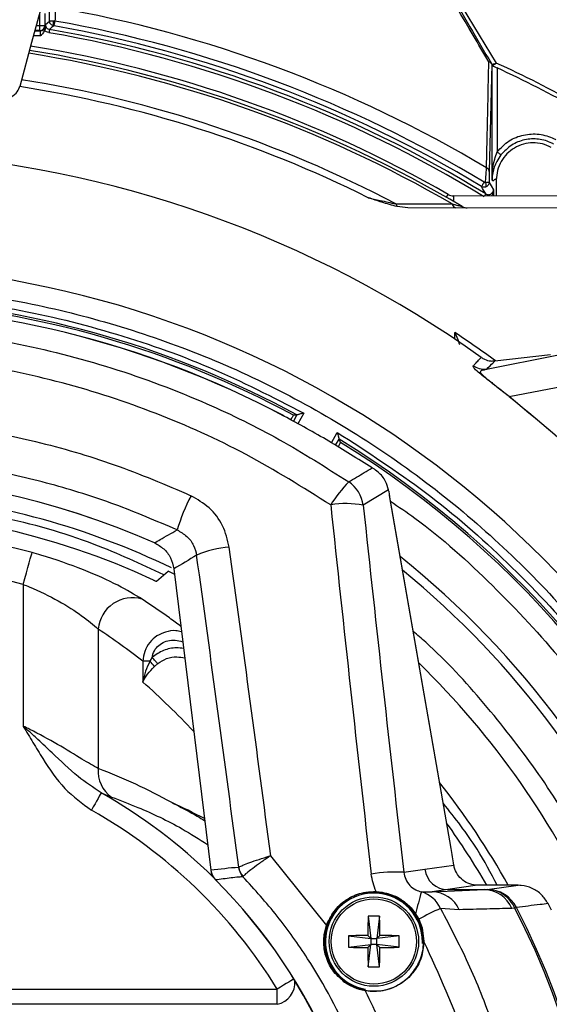
# Model space of a CAD drawing. Extents: x 4 to 134, y 2 to 98.
# Drawn here: x 129 to 131, y 42 to 45 of the extents above; entities that cross this region are included whole.
import ezdxf

# ---------------------------------------------------------------- set-up
doc = ezdxf.new("R2010")
doc.units = 0
doc.header["$MEASUREMENT"] = 0
doc.layers.get('0').update_dxf_attribs({"linetype": 'CONTINUOUS'})

msp = doc.modelspace()

# ---------------------------------------------------------------- linework, layer by layer
for p, q in [((130.5718, 45.5716), (130.8378, 45.1323)), ((129.4599, 45.2453), (129.4599, 45.2822)), ((129.4749, 45.2822), (129.4749, 45.2453)), ((129.4484, 45.2453), (129.4599, 45.2453)), ((129.4599, 45.2303), (129.4599, 45.2453)), ((129.4599, 45.2453), (129.4749, 45.2453)), ((129.4749, 45.2453), (129.476, 45.2442)), ((129.5028, 45.2442), (129.5015, 45.2444)), ((129.5017, 45.2593), (129.5054, 45.2591)), ((129.4615, 45.2142), (129.4401, 45.2142)), ((129.4441, 45.2292), (129.461, 45.2292)), ((129.4599, 45.2303), (129.4444, 45.2303)), ((129.461, 45.2292), (129.4599, 45.2303)), ((130.8244, 45.1285), (130.8167, 44.8048)), ((130.8244, 45.1285), (130.8378, 45.1323)), ((130.825, 44.7789), (130.825, 45.1241)), ((130.84, 45.1175), (130.84, 44.8641)), ((130.8253, 44.7785), (130.825, 44.7789)), ((130.8378, 44.7793), (130.8378, 44.7308)), ((130.8291, 44.749), (130.8291, 44.7308)), ((130.6875, 44.7268), (130.6924, 44.7353)), ((131.6139, 44.7288), (130.7083, 44.7311)), ((130.7083, 44.7311), (130.7083, 44.7148)), ((130.5709, 44.6954), (130.5385, 44.6988)), ((131.6107, 44.6928), (130.5709, 44.6954)), ((130.7123, 44.2989), (130.7124, 44.3186)), ((131.0209, 44.2494), (130.8078, 44.207)), ((130.8338, 44.2329), (131.0015, 44.252)), ((130.8078, 44.207), (130.8078, 44.207)), ((130.8768, 44.1259), (131.1124, 44.1712)), ((130.8768, 44.1259), (130.8764, 44.1254)), ((130.236, 44.0697), (130.225, 44.0507)), ((130.236, 44.0697), (130.236, 44.0697)), ((130.2566, 44.0755), (130.2381, 44.0433)), ((130.3398, 43.986), (130.3578, 44.0171)), ((130.3525, 43.9781), (130.3631, 43.9963)), ((130.3631, 43.9963), (130.3631, 43.9963)), ((130.5121, 43.8437), (130.4363, 43.797)), ((130.5129, 43.8393), (130.5121, 43.8437)), ((130.7012, 42.7613), (130.5151, 43.8271)), ((130.5151, 43.8271), (130.5151, 43.8265)), ((130.7012, 42.7608), (130.5151, 43.8265)), ((129.812, 43.5678), (129.8471, 43.5986)), ((129.8657, 43.5895), (129.8471, 43.5986)), ((129.8638, 43.6049), (129.8642, 43.605)), ((129.8638, 43.6049), (129.9755, 42.6952)), ((129.8642, 43.605), (129.9759, 42.6952)), ((129.4095, 43.5581), (129.4095, 43.1302)), ((129.6361, 43.4233), (129.6361, 43.0021)), ((129.7705, 43.3264), (129.7705, 43.2633)), ((129.7919, 43.3264), (129.7705, 43.3264)), ((129.7988, 43.3381), (129.7919, 43.3264)), ((129.8055, 43.31), (129.8154, 43.3189)), ((129.6449, 42.9286), (129.6759, 42.9163)), ((130.7012, 42.7613), (130.7012, 42.7608)), ((130.1565, 42.7391), (130.325, 42.5283)), ((129.9755, 42.6952), (129.9759, 42.6952)), ((130.0597, 42.7039), (130.0601, 42.7041)), ((130.5586, 42.6892), (130.6222, 42.6983)), ((130.6222, 42.6983), (130.7096, 42.7108)), ((129.9899, 42.6659), (129.9901, 42.666)), ((130.0734, 42.6764), (130.0728, 42.6757)), ((130.6116, 42.6297), (130.6443, 42.6301)), ((130.6911, 42.6368), (130.6443, 42.6301)), ((130.6443, 42.6301), (130.8017, 42.6368)), ((130.7814, 42.6497), (130.6911, 42.6368)), ((130.6911, 42.6368), (130.8017, 42.6368)), ((130.9036, 42.6497), (130.7814, 42.6497)), ((130.8017, 42.6368), (130.8106, 42.6372)), ((130.8106, 42.6372), (130.9036, 42.6497)), ((130.7261, 42.5761), (130.6692, 42.5799)), ((130.8939, 42.5804), (130.8849, 42.5802)), ((131.0041, 42.5744), (130.9941, 42.5945)), ((130.325, 42.5283), (130.3285, 42.5375)), ((130.3287, 42.5381), (130.3285, 42.5375)), ((130.3296, 42.5377), (130.3294, 42.5371)), ((130.451, 42.5563), (130.4589, 42.4893)), ((130.4852, 42.5563), (130.4774, 42.4893)), ((130.6025, 42.5465), (130.5933, 42.5625)), ((130.5942, 42.5633), (130.6036, 42.5471)), ((130.6124, 42.5209), (130.6025, 42.5465)), ((130.6036, 42.5471), (130.6135, 42.5213)), ((130.3185, 42.5015), (130.325, 42.5283)), ((130.326, 42.5279), (130.3197, 42.5014)), ((130.3294, 42.5371), (130.326, 42.5279)), ((130.6124, 42.5209), (130.6125, 42.5205)), ((130.6181, 42.4804), (130.6125, 42.5205)), ((130.6136, 42.5209), (130.6135, 42.5213)), ((130.6136, 42.5209), (130.6191, 42.4805)), ((130.3185, 42.5015), (130.3184, 42.5011)), ((130.3196, 42.501), (130.3197, 42.5014)), ((130.3918, 42.4971), (130.4589, 42.4893)), ((130.4589, 42.4893), (130.4498, 42.4984)), ((130.4589, 42.4893), (130.4774, 42.4893)), ((130.4589, 42.4893), (130.4589, 42.4708)), ((130.4865, 42.4984), (130.4774, 42.4893)), ((130.5444, 42.4971), (130.4774, 42.4893)), ((130.4774, 42.4708), (130.4774, 42.4893)), ((130.3918, 42.4629), (130.4589, 42.4708)), ((130.4498, 42.4616), (130.4589, 42.4708)), ((130.451, 42.4037), (130.4589, 42.4708)), ((130.4774, 42.4708), (130.4589, 42.4708)), ((130.4774, 42.4708), (130.4865, 42.4616)), ((130.5444, 42.4629), (130.4774, 42.4708)), ((130.4852, 42.4037), (130.4774, 42.4708)), ((127.5167, 42.3364), (130.1766, 42.3364)), ((130.1766, 42.2905), (130.1766, 42.3364)), ((130.3789, 42.3578), (130.379, 42.3577)), ((130.38, 42.3586), (130.3798, 42.3587)), ((130.4327, 42.3343), (130.442, 42.3323)), ((130.1766, 42.2905), (127.5167, 42.2905))]:
    msp.add_line(p, q)
at = {"flags": 128}
for points in [[(129.4703, 45.3265), (129.4346, 45.1938), (129.3988, 45.0611)], [(129.4764, 45.2485), (129.4828, 45.2539), (129.489, 45.259)], [(129.5028, 45.2442), (129.5028, 45.2446), (129.503, 45.2456), (129.5033, 45.2472), (129.5037, 45.2492), (129.5041, 45.2516), (129.5045, 45.2542), (129.505, 45.2567), (129.5054, 45.2591)], [(129.4889, 45.2337), (129.4888, 45.2335), (129.4887, 45.2329), (129.4886, 45.232), (129.4884, 45.2308), (129.4881, 45.2293), (129.4878, 45.2276), (129.4875, 45.2258), (129.4872, 45.2239)], [(130.825, 45.1241), (130.8253, 45.1243), (130.8378, 45.1323)], [(130.84, 44.8641), (130.8423, 44.8623), (130.8445, 44.8606), (130.8465, 44.859), (130.8483, 44.8577), (130.8498, 44.8565), (130.8509, 44.8556), (130.8516, 44.8551), (130.8519, 44.8549)], [(130.7933, 44.7595), (130.7935, 44.7598), (130.794, 44.7607), (130.7948, 44.7621), (130.7959, 44.7639), (130.7972, 44.7659), (130.7985, 44.7682), (130.7999, 44.7704), (130.8011, 44.7724)], [(130.8054, 44.7579), (130.8062, 44.7585), (130.8068, 44.7597), (130.8072, 44.7612), (130.8073, 44.7631), (130.8072, 44.7653), (130.8067, 44.7676), (130.8061, 44.7699), (130.8052, 44.772)], [(130.8162, 44.772), (130.8223, 44.7611), (130.8291, 44.749)], [(130.8059, 44.7369), (130.8058, 44.7367), (130.8055, 44.7362), (130.805, 44.7354), (130.8043, 44.7344), (130.8035, 44.7331), (130.8026, 44.7316), (130.8022, 44.7308)], [(130.814, 44.7347), (130.814, 44.7345), (130.814, 44.7339), (130.814, 44.7329), (130.814, 44.7317), (130.814, 44.7308)], [(129.4095, 43.5581), (129.4144, 43.5759), (129.4192, 43.593), (129.4236, 43.609), (129.4275, 43.6232), (129.4308, 43.6352), (129.4334, 43.6445), (129.4351, 43.6509), (129.436, 43.6541)], [(129.8154, 43.3189), (129.814, 43.3205), (129.8123, 43.3225), (129.8104, 43.3247), (129.8083, 43.3271), (129.806, 43.3297), (129.8037, 43.3324), (129.8012, 43.3353), (129.7988, 43.3381)], [(129.6449, 42.9286), (129.644, 42.9269), (129.642, 42.9234), (129.6391, 42.9184), (129.6355, 42.9119), (129.6311, 42.9042), (129.6262, 42.8955), (129.621, 42.8862), (129.6155, 42.8766)], [(130.8987, 42.5829), (130.8983, 42.5827), (130.8979, 42.5825), (130.8974, 42.5823), (130.8969, 42.582), (130.8962, 42.5816), (130.8955, 42.5813), (130.8947, 42.5809), (130.8939, 42.5804)], [(130.6167, 42.4595), (130.618, 42.475), (130.6124, 42.5209)], [(130.2264, 42.3672), (130.2258, 42.3668), (130.2224, 42.3647), (130.2174, 42.3616), (130.2111, 42.3577), (130.2035, 42.3531), (130.1951, 42.3479), (130.186, 42.3423), (130.1766, 42.3364)]]:
    msp.add_lwpolyline(points, dxfattribs=at)
for radius in [0.135, 0.1287]:
    msp.add_circle((130.4681, 42.48), radius)
for centre, radius, start, end in [((128.8473, 41.5388), 3.8186, 59.1032, 80.0732), ((129.4599, 45.2453), 0.015, 270.0195, 359.9805), ((129.461, 45.2442), 0.015, 270.0198, 359.9802), ((137.5785, 35.6556), 12.5373, 130.10869, 130.18431), ((129.5171, 45.2517), 0.0172, 153.8313, 205.0482), ((128.8473, 41.5388), 3.7629, 58.8591, 79.9688), ((128.8473, 41.5388), 3.778, 58.8591, 79.9688), ((128.8473, 41.5388), 3.7402, 58.5161, 80.15), ((128.8473, 41.5388), 3.7502, 58.5161, 80.15), ((128.8401, 41.5197), 3.711, 60.0561, 80.826), ((128.8405, 41.4923), 3.7159, 59.8881, 80.9352), ((128.8405, 41.4923), 3.7247, 59.4263, 80.921), ((129.2733, 41.7308), 3.744, 56.8528, 65.2999), ((129.2733, 41.7308), 3.7315, 56.8143, 65.174), ((128.8405, 41.4923), 3.6335, 62.2114, 81.072), ((128.8405, 41.4923), 3.6122, 63.525, 81.1082), ((128.8466, 41.5165), 3.35, 54.4956, 86.4858), ((130.8044, 44.8038), 0.0123, 4.3647, 72.3045), ((123.0897, 40.4311), 8.8363, 29.16274, 29.33018), ((130.7084, 44.7631), 0.032, 240.0561, 269.8575), ((130.5587, 44.7142), 0.0254, 197.0778, 217.243), ((130.7188, 44.7089), 0.0143, 188.7622, 255.664), ((130.7503, 44.725), 0.03, 239.4263, 269.8575), ((128.8466, 41.5165), 3.0068, 19.7991, 86.1975), ((128.8466, 41.5165), 2.901, 61.6184, 86.0421), ((128.8466, 41.5165), 2.9067, 61.4467, 86.0188), ((128.8461, 41.517), 2.8855, 62.0886, 117.9114), ((128.8461, 41.517), 2.8851, 62.0886, 117.9114), ((128.8405, 41.4923), 3.39, 53.9483, 56.4838), ((128.8466, 41.5165), 2.9067, 20.6331, 58.5533), ((128.8466, 41.5165), 2.901, 20.2713, 58.3816), ((128.8461, 41.517), 2.3696, 66.1107, 113.8893), ((128.8461, 41.517), 2.3693, 66.1107, 113.8893), ((130.6712, 43.5936), 0.3911, 135.4923, 148.4971), ((130.3363, 43.784), 0.1008, 7.4099, 56.2557), ((128.8466, 41.5165), 2.3227, 64.2064, 84.81), ((130.4958, 43.5303), 0.6508, 152.9785, 162.8135), ((130.3844, 43.5478), 0.2545, 78.2408, 100.5606), ((128.8466, 41.5165), 2.2663, 65.0518, 114.9482), ((128.8466, 41.5165), 2.2174, 74.5854, 105.4146), ((130.0485, 43.3925), 0.2786, 93.4648, 114.4552), ((128.8466, 41.5165), 2.7223, 21.7629, 51.3353), ((128.8466, 41.5165), 2.1178, 74.5854, 105.4146), ((128.8466, 41.5165), 2.6951, 22.6787, 50.6776), ((129.7388, 43.415), 0.103, 73.2716, 175.4145), ((129.7056, 43.241), 0.1214, 34.6123, 44.6924), ((128.8466, 41.5165), 2.5186, 24.1756, 45.7698), ((129.7292, 42.9932), 0.0936, 174.5977, 235.2791), ((128.8466, 41.5165), 2.3227, 29.2024, 38.4121), ((128.8466, 41.5165), 1.6222, 45.5018, 60.5194), ((128.8466, 41.5165), 1.5624, 31.6547, 60.5194), ((128.8466, 41.5165), 2.2663, 30.0031, 35.6618), ((130.0252, 42.7013), 0.05, 187, 225.1267), ((130.0258, 42.7013), 0.0502, 186.9736, 224.6777), ((130.1096, 42.7099), 0.0502, 186.9472, 222.9208), ((130.11, 42.7109), 0.0503, 187.8076, 223.3421), ((130.5358, 42.2029), 0.4868, 87.3108, 98.9426), ((130.6915, 42.7066), 0.0698, 186.8424, 269.683), ((128.8461, 41.517), 1.6211, 314.8733, 45.1267), ((128.8461, 41.517), 1.6214, 314.8733, 45.1267), ((130.4681, 42.48), 0.1474, 357.554, 90), ((130.5686, 42.6262), 0.0935, 177.1695, 177.8212), ((131.7871, 42.286), 1.2247, 163.6997, 166.9118), ((130.5875, 42.5437), 0.0894, 23.9139, 74.3397), ((130.6419, 42.5374), 0.0927, 24.6916, 88.5036), ((130.7992, 42.5436), 0.0932, 23.0895, 88.4744), ((130.8081, 42.544), 0.0932, 23.005, 88.4728), ((130.8102, 42.5378), 0.0994, 27.0033, 89.7485), ((130.4681, 42.48), 0.1464, 359.3219, 260.1244), ((130.9733, 41.8913), 0.7528, 113.8276, 119.413), ((128.8461, 41.517), 2.3074, 332.557, 27.443), ((128.8461, 41.517), 2.3128, 332.557, 27.443), ((130.3269, 42.533), 0.00479, 58.4519, 70.7195), ((130.327, 42.5334), 0.00498, 58.4525, 70.2454), ((132.5817, 42.482), 2.132, 178.0046, 179.5615), ((130.4681, 42.228), 0.3287, 87.0144, 92.9856), ((128.3542, 42.482), 2.1323, 0.4386, 1.9952), ((130.5948, 42.5618), 0.00166, 111.7724, 155.6773), ((130.6057, 42.5421), 0.00541, 112.7956, 125.5705), ((130.4681, 42.48), 0.15, 157.6297, 171.7872), ((130.4681, 42.48), 0.1474, 166.5865, 260.202), ((130.3238, 42.5238), 0.0047, 62.0333, 74.4894), ((130.6142, 42.5177), 0.00371, 101.0768, 119.0124), ((130.6143, 42.5174), 0.00356, 100.5822, 119.2286), ((130.3193, 42.5049), 0.00388, 257.3579, 274.6246), ((130.3194, 42.5052), 0.00378, 256.9332, 274.6127), ((130.7201, 42.48), 0.3287, 177.0144, 182.9856), ((130.4661, 40.3653), 2.1331, 90.439, 91.995), ((130.4701, 40.3653), 2.1331, 88.005, 89.561), ((130.2161, 42.48), 0.3287, 357.0144, 2.9856), ((130.6189, 42.4759), 0.00456, 87.0226, 99.6424), ((130.4661, 44.5947), 2.1331, 268.005, 269.561), ((132.5817, 42.478), 2.132, 180.4385, 181.9954), ((128.3542, 42.478), 2.1323, 358.0048, 359.5614), ((130.4701, 44.5947), 2.1331, 270.439, 271.995), ((130.4681, 42.732), 0.3287, 267.0144, 272.9856), ((130.1621, 42.3567), 0.0678, 282.3522, 4.4532), ((130.3806, 42.357), 0.00188, 113.7819, 156.5174), ((130.3807, 42.357), 0.00182, 113.0842, 157.3151), ((130.4695, 42.3267), 0.0281, 168.5004, 170.4486)]:
    msp.add_arc(centre, radius, start, end)
for centre, major_axis, ratio, start_param, end_param in [((129.476, 45.2142), (0, 0.03), 0.017455, 5.645279, 6.265732), ((129.461, 45.2142), (0, 0.015), 0.03491, 4.712389, 6.265732), ((131.9172, 39.7437), (4.6065, -2.6595), 0.745432, 2.319076, 2.32127), ((125.776, 43.2893), (4.6065, -2.6595), 0.745432, 0.820323, 0.822517), ((130.549, 44.0239), (-0.0636, 0.5099), 0.121842, 1.925796, 1.952845), ((132.735, 41.517), (-2.1532, 17.375), 0.121162, 1.424138, 1.488586), ((132.8335, 41.5291), (-2.1536, 17.275), 0.121842, 1.423964, 1.488412), ((128.1738, 41.517), (-2.1532, 17.375), 0.121162, 4.767761, 4.82163), ((134.6396, 42.2284), (6.3338, 0.7777), 0.437652, 2.353169, 2.369523), ((128.0752, 41.5049), (-2.1536, 17.275), 0.121842, 4.766665, 4.821455), ((128.3155, 41.5165), (2.3478, 0), 0.982242, 0.90238, 0.973417), ((128.1089, 41.5165), (2.4576, 0), 0.964711, 0.739825, 0.828289), ((129.0597, 41.5165), (1.6185, 0), 0.982242, 1.05506, 1.206655), ((129.1905, 41.5165), (1.5813, 0), 0.964711, 1.065189, 1.135104), ((130.6686, 42.5712), (-0.0611, 0.4899), 0.121842, 4.986179, 5.094438), ((130.0912, 41.6699), (1.6505, 0.2027), 0.620494, 1.513741, 1.564438)]:
    msp.add_ellipse(centre, major_axis=major_axis, ratio=ratio, start_param=start_param, end_param=end_param)
for points, knots in [([(130.8153, 45.1354), (130.8113, 45.1421), (130.7914, 45.1759), (130.7042, 45.3243), (130.6246, 45.46), (130.5601, 45.5701)], [0, 0, 0, 0, 0.04519, 0.225953, 1, 1, 1, 1]), ([(130.568, 45.5663), (130.6094, 45.4954), (130.6923, 45.3536), (130.7794, 45.2049), (130.823, 45.1305)], [0, 0, 0, 0, 0.499673, 1, 1, 1, 1]), ([(129.489, 45.259), (129.4889, 45.2636), (129.4888, 45.2747), (129.4886, 45.283), (129.4885, 45.2879)], [0, 0, 0, 0, 0.41281, 1, 1, 1, 1]), ([(129.5056, 45.3003), (129.5056, 45.2947), (129.5056, 45.2833), (129.5055, 45.2673), (129.5054, 45.2591)], [0, 0, 0, 0, 0.483501, 1, 1, 1, 1]), ([(129.4763, 45.2383), (129.4763, 45.2394), (129.4764, 45.243), (129.4764, 45.2462), (129.4764, 45.2485), (129.4764, 45.2485)], [0, 0, 0, 0, 0.303507, 0.987743, 1, 1, 1, 1]), ([(129.4764, 45.2485), (129.4764, 45.2483), (129.4765, 45.2463), (129.4773, 45.2427), (129.48, 45.2384), (129.484, 45.2351), (129.4872, 45.2342), (129.4889, 45.2337)], [0, 0, 0, 0, 0.035503, 0.276615, 0.517718, 0.758848, 1, 1, 1, 1]), ([(129.489, 45.259), (129.489, 45.259), (129.489, 45.2591), (129.4891, 45.2591), (129.4894, 45.2592), (129.4899, 45.2593), (129.4914, 45.2593), (129.4943, 45.2593), (129.4982, 45.2593), (129.5006, 45.2593), (129.5017, 45.2593)], [0, 0, 0, 0, 0.006888, 0.098997, 0.152673, 0.239578, 0.398934, 0.676871, 0.857212, 1, 1, 1, 1]), ([(129.5015, 45.2444), (129.5005, 45.2447), (129.4981, 45.2452), (129.4942, 45.2475), (129.4913, 45.2508), (129.4898, 45.254), (129.4893, 45.2559), (129.4891, 45.2571), (129.489, 45.2578), (129.489, 45.2582), (129.489, 45.2585), (129.489, 45.2587), (129.489, 45.2588), (129.489, 45.2589), (129.489, 45.259), (129.489, 45.259)], [0, 0, 0, 0, 0.143355, 0.323737, 0.600819, 0.763174, 0.850055, 0.903179, 0.937003, 0.958891, 0.97314, 0.982427, 0.98851, 0.993054, 1, 1, 1, 1]), ([(129.4741, 45.2305), (129.4722, 45.2271), (129.4687, 45.2211), (129.4637, 45.2163), (129.4616, 45.2142), (129.4615, 45.2142)], [0, 0, 0, 0, 0.566644, 0.992576, 1, 1, 1, 1]), ([(129.4763, 45.2383), (129.4761, 45.2368), (129.4758, 45.2342), (129.4746, 45.2315), (129.4741, 45.2305)], [0, 0, 0, 0, 0.588201, 1, 1, 1, 1]), ([(129.4872, 45.2239), (129.4844, 45.2246), (129.4806, 45.2257), (129.4764, 45.2284), (129.4748, 45.2298), (129.4741, 45.2305)], [0, 0, 0, 0, 0.568685, 0.810333, 1, 1, 1, 1]), ([(130.8082, 44.8156), (130.8083, 44.8216), (130.809, 44.8515), (130.8113, 44.9586), (130.8136, 45.0588), (130.8153, 45.1354)], [0, 0, 0, 0, 0.0557198, 0.2785988, 1, 1, 1, 1]), ([(130.823, 45.1305), (130.8221, 45.1316), (130.8203, 45.1337), (130.8171, 45.135), (130.8154, 45.1353), (130.8153, 45.1354)], [0, 0, 0, 0, 0.4878603, 0.9797531, 1, 1, 1, 1]), ([(130.823, 45.1305), (130.8233, 45.1301), (130.8239, 45.1292), (130.8243, 45.1286), (130.8243, 45.1286), (130.8244, 45.1285)], [0, 0, 0, 0, 0.26502, 0.643243, 1, 1, 1, 1]), ([(130.825, 45.1241), (130.8252, 45.124), (130.8256, 45.1239), (130.8279, 45.123), (130.8312, 45.1215), (130.8355, 45.1196), (130.8386, 45.1182), (130.84, 45.1175)], [0, 0, 0, 0, 0.192435, 0.384622, 0.583422, 0.799094, 1, 1, 1, 1]), ([(129.3472, 45.025), (129.3539, 45.0256), (129.371, 45.0271), (129.3889, 45.0402), (129.3966, 45.0533), (129.3986, 45.0604), (129.3988, 45.061), (129.3988, 45.0611)], [0, 0, 0, 0, 0.244744, 0.62673, 0.96793, 0.996144, 1, 1, 1, 1]), ([(130.84, 44.8641), (130.8515, 44.8761), (130.8739, 44.8995), (130.9197, 44.9173), (130.9673, 44.9198), (131.0003, 44.9101), (131.016, 44.9018), (131.018, 44.9007)], [0, 0, 0, 0, 0.250401, 0.489127, 0.727846, 0.96662, 1, 1, 1, 1]), ([(131.0038, 44.8774), (130.995, 44.8815), (130.9773, 44.8896), (130.948, 44.8924), (130.9191, 44.8884), (130.8922, 44.8767), (130.869, 44.8588), (130.8516, 44.8354), (130.8399, 44.8084), (130.8385, 44.789), (130.8378, 44.7793)], [0, 0, 0, 0, 0.125013, 0.24991, 0.374848, 0.499972, 0.624761, 0.749753, 0.874721, 1, 1, 1, 1]), ([(131.0107, 44.8876), (131.0107, 44.8876), (131.009, 44.8886), (130.9948, 44.8958), (130.9655, 44.9047), (130.923, 44.9023), (130.8821, 44.8865), (130.8621, 44.8656), (130.8519, 44.8549)], [0, 0, 0, 0, 0.000013, 0.033382, 0.272163, 0.510882, 0.749603, 1, 1, 1, 1]), ([(130.825, 44.7789), (130.825, 44.7791), (130.8251, 44.7873), (130.8262, 44.8082), (130.8306, 44.8367), (130.8375, 44.8566), (130.84, 44.8641)], [0, 0, 0, 0, 0.005344, 0.285459, 0.731469, 1, 1, 1, 1]), ([(130.8519, 44.8549), (130.8473, 44.8482), (130.8354, 44.831), (130.8271, 44.8051), (130.8251, 44.7864), (130.825, 44.7791), (130.825, 44.7789)], [0, 0, 0, 0, 0.275513, 0.718272, 0.994932, 1, 1, 1, 1]), ([(130.8052, 44.772), (130.8056, 44.7775), (130.8066, 44.7943), (130.8076, 44.807), (130.8082, 44.8156)], [0, 0, 0, 0, 0.331244, 1, 1, 1, 1]), ([(130.8167, 44.8048), (130.8165, 44.797), (130.8164, 44.7872), (130.8162, 44.7747), (130.8162, 44.772)], [0, 0, 0, 0, 0.785211, 1, 1, 1, 1]), ([(130.8011, 44.7724), (130.8016, 44.7722), (130.8025, 44.7718), (130.804, 44.7717), (130.8048, 44.7719), (130.8052, 44.772)], [0, 0, 0, 0, 0.347215, 0.699875, 1, 1, 1, 1]), ([(130.8052, 44.772), (130.8066, 44.772), (130.8097, 44.7721), (130.8131, 44.7721), (130.8149, 44.7721), (130.8157, 44.7721), (130.8161, 44.7721), (130.8162, 44.772), (130.8162, 44.772), (130.8162, 44.772)], [0, 0, 0, 0, 0.213342, 0.482359, 0.699838, 0.809753, 0.904581, 0.992429, 1, 1, 1, 1]), ([(130.8162, 44.772), (130.8162, 44.772), (130.8162, 44.7714), (130.8161, 44.7707), (130.816, 44.7696), (130.8157, 44.7685), (130.815, 44.7662), (130.8132, 44.7629), (130.8098, 44.7597), (130.8067, 44.7584), (130.8054, 44.7579)], [0, 0, 0, 0, 0.007601, 0.095766, 0.121348, 0.187664, 0.2978, 0.517726, 0.786323, 1, 1, 1, 1]), ([(130.8378, 44.7793), (130.837, 44.7802), (130.8354, 44.7821), (130.8328, 44.7803), (130.8303, 44.7779), (130.8277, 44.776), (130.8261, 44.7777), (130.8253, 44.7785)], [0, 0, 0, 0, 0.198374, 0.381097, 0.621354, 0.803023, 1, 1, 1, 1]), ([(130.8054, 44.7579), (130.8042, 44.7577), (130.8016, 44.7571), (130.7974, 44.7575), (130.7946, 44.7588), (130.7933, 44.7595)], [0, 0, 0, 0, 0.283485, 0.636328, 1, 1, 1, 1]), ([(130.814, 44.7347), (130.815, 44.7348), (130.8164, 44.7349), (130.819, 44.7355), (130.8223, 44.737), (130.8261, 44.7402), (130.8285, 44.7443), (130.8291, 44.7475), (130.8291, 44.7489), (130.8291, 44.749)], [0, 0, 0, 0, 0.086792, 0.120385, 0.250295, 0.45268, 0.750967, 0.994241, 1, 1, 1, 1]), ([(130.8291, 44.749), (130.8291, 44.7489), (130.8291, 44.7465), (130.8285, 44.7411), (130.8268, 44.7348), (130.8242, 44.7316), (130.8236, 44.7308)], [0, 0, 0, 0, 0.008943, 0.386311, 0.849051, 1, 1, 1, 1]), ([(130.4509, 44.7257), (130.463, 44.723), (130.4911, 44.7167), (130.5187, 44.7103), (130.5344, 44.7067)], [0, 0, 0, 0, 0.430843, 1, 1, 1, 1]), ([(130.5385, 44.6988), (130.523, 44.703), (130.4937, 44.711), (130.4648, 44.7211), (130.4511, 44.7256), (130.4509, 44.7257)], [0, 0, 0, 0, 0.525661, 0.992825, 1, 1, 1, 1]), ([(130.8059, 44.7369), (130.8069, 44.7364), (130.8094, 44.735), (130.8123, 44.7348), (130.814, 44.7347)], [0, 0, 0, 0, 0.405077, 1, 1, 1, 1]), ([(130.5344, 44.7067), (130.5526, 44.7067), (130.6096, 44.7067), (130.6661, 44.7067), (130.7047, 44.7067)], [0, 0, 0, 0, 0.317174, 1, 1, 1, 1]), ([(130.7047, 44.7067), (130.708, 44.7059), (130.716, 44.7039), (130.7261, 44.7014), (130.7328, 44.6997), (130.7348, 44.6992), (130.735, 44.6992), (130.735, 44.6991)], [0, 0, 0, 0, 0.26616, 0.648889, 0.856832, 0.941656, 1, 1, 1, 1]), ([(129.0488, 44.4568), (129.1388, 44.4482), (129.3203, 44.4308), (129.59, 44.3726), (129.8579, 44.2896), (130.1203, 44.1794), (130.3734, 44.0429), (130.6128, 43.8818), (130.8353, 43.698), (131.038, 43.4941), (131.2182, 43.2739), (131.3739, 43.0406), (131.5063, 42.7985), (131.5745, 42.6294), (131.6083, 42.5456)], [0, 0, 0, 0, 0.080321, 0.16194, 0.244772, 0.329378, 0.414487, 0.5, 0.585518, 0.670628, 0.755228, 0.838066, 0.919682, 1, 1, 1, 1]), ([(129.0495, 44.4312), (129.1544, 44.4206), (129.3649, 44.3994), (129.6738, 44.3239), (129.9744, 44.2198), (130.1627, 44.1235), (130.2566, 44.0755)], [0, 0, 0, 0, 0.249262, 0.5, 0.750738, 1, 1, 1, 1]), ([(127.2999, 43.8678), (127.3877, 43.9225), (127.5636, 44.0322), (127.8486, 44.1585), (128.1447, 44.2548), (128.4506, 44.316), (128.7614, 44.3431), (129.0723, 44.3355), (129.379, 44.2926), (129.678, 44.2168), (129.9468, 44.1156), (130.1857, 43.9988), (130.3235, 43.9114), (130.3923, 43.8678)], [0, 0, 0, 0, 0.094729, 0.189754, 0.284474, 0.379253, 0.474339, 0.569114, 0.662863, 0.756911, 0.850666, 0.925332, 1, 1, 1, 1]), ([(130.7124, 44.3186), (130.7124, 44.3186), (130.7164, 44.3091), (130.722, 44.2963), (130.7255, 44.2852), (130.7263, 44.2826)], [0, 0, 0, 0, 0.006099, 0.7626, 1, 1, 1, 1]), ([(130.3378, 43.798), (130.2537, 43.8508), (130.0854, 43.9565), (129.8126, 44.0786), (129.5289, 44.1721), (129.2357, 44.2319), (128.9377, 44.2591), (128.6396, 44.253), (128.3454, 44.213), (128.0587, 44.1415), (127.7972, 44.0443), (127.5614, 43.9297), (127.4234, 43.8419), (127.3545, 43.798)], [0, 0, 0, 0, 0.094108, 0.188508, 0.282606, 0.376776, 0.471253, 0.56542, 0.658464, 0.751806, 0.844857, 0.922428, 1, 1, 1, 1]), ([(130.7681, 44.2179), (130.7701, 44.2199), (130.7742, 44.2243), (130.7795, 44.23), (130.7842, 44.2351), (130.7879, 44.239), (130.7904, 44.2417), (130.7919, 44.2433), (130.7921, 44.2435), (130.7922, 44.2436)], [0, 0, 0, 0, 0.124105, 0.263212, 0.41732, 0.571428, 0.714286, 0.857143, 1, 1, 1, 1]), ([(130.7922, 44.2436), (130.7955, 44.2416), (130.8044, 44.236), (130.819, 44.2321), (130.8298, 44.2327), (130.8338, 44.2329)], [0, 0, 0, 0, 0.2638826, 0.7230955, 1, 1, 1, 1]), ([(130.8078, 44.207), (130.8154, 44.2145), (130.8305, 44.2296), (130.8327, 44.2318), (130.8338, 44.2329)], [0, 0, 0, 0, 0.5000023, 1, 1, 1, 1]), ([(130.8764, 44.1254), (130.8659, 44.1335), (130.845, 44.1498), (130.8168, 44.1719), (130.7939, 44.1901), (130.7742, 44.2067), (130.767, 44.2151), (130.7677, 44.217), (130.7681, 44.2179)], [0, 0, 0, 0, 0.125022, 0.25026, 0.372598, 0.500557, 0.750171, 1, 1, 1, 1]), ([(130.8078, 44.207), (130.8007, 44.2071), (130.7865, 44.2072), (130.7743, 44.2143), (130.7681, 44.2179)], [0, 0, 0, 0, 0.499995, 1, 1, 1, 1]), ([(130.8078, 44.207), (130.8046, 44.2063), (130.7982, 44.2049), (130.79, 44.2026), (130.7882, 44.1983), (130.798, 44.1889), (130.8097, 44.1789), (130.8203, 44.1703), (130.8332, 44.1601), (130.8475, 44.1488), (130.8626, 44.137), (130.8725, 44.1293), (130.8768, 44.1259)], [0, 0, 0, 0, 0.167654, 0.336417, 0.499288, 0.624454, 0.681335, 0.749951, 0.805261, 0.875044, 0.945879, 1, 1, 1, 1]), ([(131.4555, 43.5463), (131.368, 43.6518), (131.1929, 43.8628), (130.9819, 44.0379), (130.8764, 44.1254)], [0, 0, 0, 0, 0.500003, 1, 1, 1, 1]), ([(130.8768, 44.1259), (130.9823, 44.0384), (131.1934, 43.8634), (131.3685, 43.6523), (131.4561, 43.5467)], [0, 0, 0, 0, 0.499779, 1, 1, 1, 1]), ([(127.7762, 43.826), (127.8406, 43.8538), (127.9694, 43.9095), (128.1725, 43.9733), (128.3819, 44.0214), (128.5948, 44.0514), (128.8074, 44.0633), (129.0203, 44.0578), (129.2341, 44.0343), (129.4571, 43.99), (129.6866, 43.924), (129.8393, 43.8588), (129.916, 43.826)], [0, 0, 0, 0, 0.095398, 0.1907955, 0.2889546, 0.3871132, 0.4825163, 0.5779194, 0.6761072, 0.7742953, 0.8866036, 1, 1, 1, 1]), ([(130.4627, 43.9099), (130.4196, 43.9372), (130.333, 43.9922), (130.2422, 44.0416), (130.1967, 44.0665)], [0, 0, 0, 0, 0.497922, 1, 1, 1, 1]), ([(130.2256, 44.0688), (130.225, 44.0682), (130.2238, 44.0668), (130.2201, 44.0611), (130.217, 44.056), (130.2166, 44.0553)], [0, 0, 0, 0, 0.464431, 0.928855, 1, 1, 1, 1]), ([(130.2566, 44.0755), (130.2543, 44.0748), (130.2498, 44.0736), (130.2442, 44.072), (130.2403, 44.0709), (130.2379, 44.0703), (130.2364, 44.0698), (130.2361, 44.0697), (130.236, 44.0697)], [0, 0, 0, 0, 0.24983, 0.4993433, 0.6449944, 0.7750324, 0.8921471, 1, 1, 1, 1]), ([(130.3578, 44.0171), (130.448, 43.9586), (130.6292, 43.841), (130.8749, 43.6273), (131.098, 43.3886), (131.292, 43.1256), (131.4574, 42.845), (131.5398, 42.6455), (131.5809, 42.5461)], [0, 0, 0, 0, 0.165461, 0.332207, 0.5, 0.667784, 0.834534, 1, 1, 1, 1]), ([(130.3578, 44.0171), (130.3583, 44.0148), (130.3595, 44.0102), (130.3609, 44.0046), (130.362, 44.0006), (130.3626, 43.9983), (130.363, 43.9967), (130.363, 43.9964), (130.3631, 43.9963)], [0, 0, 0, 0, 0.249624, 0.499328, 0.644999, 0.775041, 0.892157, 1, 1, 1, 1]), ([(130.3607, 43.9731), (130.3617, 43.975), (130.365, 43.9811), (130.3672, 43.9856), (130.3674, 43.9865), (130.3675, 43.9869)], [0, 0, 0, 0, 0.226001, 0.70877, 1, 1, 1, 1]), ([(129.874, 43.7226), (129.8118, 43.7493), (129.6873, 43.8028), (129.491, 43.8638), (129.2887, 43.9098), (129.0831, 43.9382), (128.8778, 43.9493), (128.6722, 43.9435), (128.4659, 43.9203), (128.2525, 43.8775), (128.0346, 43.8146), (127.8906, 43.7534), (127.8182, 43.7226)], [0, 0, 0, 0, 0.095908, 0.191815, 0.290502, 0.38919, 0.485101, 0.581012, 0.679721, 0.77843, 0.888705, 1, 1, 1, 1]), ([(130.3923, 43.8678), (130.4, 43.8724), (130.4235, 43.8865), (130.447, 43.9005), (130.4627, 43.9099)], [0, 0, 0, 0, 0.328344, 1, 1, 1, 1]), ([(130.5121, 43.8437), (130.5097, 43.8522), (130.5037, 43.8738), (130.4859, 43.8942), (130.4702, 43.9056), (130.4638, 43.9093), (130.4628, 43.9098), (130.4627, 43.9099)], [0, 0, 0, 0, 0.291274, 0.731777, 0.961023, 0.995992, 1, 1, 1, 1]), ([(130.0316, 43.6706), (130.0263, 43.6927), (130.0156, 43.7367), (129.9737, 43.7922), (129.935, 43.8149), (129.916, 43.826)], [0, 0, 0, 0, 0.336948, 0.673845, 1, 1, 1, 1]), ([(129.8343, 43.5874), (129.7647, 43.6196), (129.6056, 43.6932), (129.343, 43.7675), (129.1498, 43.7926), (129.0545, 43.805)], [0, 0, 0, 0, 0.282516, 0.645772, 1, 1, 1, 1]), ([(130.5181, 43.8095), (130.5429, 43.7927), (130.6532, 43.7178), (130.8294, 43.557), (131.0424, 43.3291), (131.2268, 43.0772), (131.3846, 42.8091), (131.4638, 42.6185), (131.5032, 42.5236)], [0, 0, 0, 0, 0.0546, 0.243502, 0.433551, 0.623588, 0.812496, 1, 1, 1, 1]), ([(129.8057, 43.6836), (129.8114, 43.6869), (129.8341, 43.7), (129.8569, 43.7129), (129.874, 43.7226)], [0, 0, 0, 0, 0.247158, 1, 1, 1, 1]), ([(129.874, 43.7226), (129.8842, 43.7168), (129.9047, 43.7052), (129.9254, 43.6774), (129.9307, 43.6561), (129.9331, 43.6461)], [0, 0, 0, 0, 0.34812, 0.696421, 1, 1, 1, 1]), ([(129.8057, 43.6836), (129.8155, 43.6781), (129.835, 43.6672), (129.8564, 43.6391), (129.8616, 43.6166), (129.8642, 43.605)], [0, 0, 0, 0, 0.326672, 0.652868, 1, 1, 1, 1]), ([(129.7685, 43.5137), (129.746, 43.5273), (129.7008, 43.5546), (129.5921, 43.6037), (129.4987, 43.6364), (129.445, 43.6516), (129.436, 43.6541)], [0, 0, 0, 0, 0.304165, 0.612213, 0.935018, 1, 1, 1, 1]), ([(129.4095, 43.5581), (129.4157, 43.5556), (129.4527, 43.541), (129.5167, 43.5094), (129.5902, 43.4626), (129.6208, 43.4363), (129.6361, 43.4233)], [0, 0, 0, 0, 0.063317, 0.382239, 0.692331, 1, 1, 1, 1]), ([(129.8025, 43.5713), (129.8036, 43.5708), (129.8056, 43.5699), (129.8084, 43.5687), (129.8106, 43.568), (129.8117, 43.5677), (129.812, 43.5678), (129.812, 43.5678)], [0, 0, 0, 0, 0.219646, 0.439263, 0.659733, 0.880539, 1, 1, 1, 1]), ([(129.8851, 43.4315), (129.8738, 43.44), (129.8352, 43.4692), (129.7961, 43.4953), (129.7685, 43.5137)], [0, 0, 0, 0, 0.292278, 1, 1, 1, 1]), ([(129.8871, 43.4153), (129.8814, 43.4166), (129.8657, 43.4202), (129.8396, 43.4158), (129.8123, 43.4037), (129.79, 43.3835), (129.7744, 43.3568), (129.7718, 43.3365), (129.7705, 43.3264)], [0, 0, 0, 0, 0.105803, 0.288791, 0.461158, 0.635536, 0.819264, 1, 1, 1, 1]), ([(131.2051, 42.5579), (131.1689, 42.6338), (131.0964, 42.7861), (130.96, 43.0006), (130.8026, 43.2005), (130.6769, 43.3394), (130.5995, 43.4052), (130.5869, 43.416)], [0, 0, 0, 0, 0.236632, 0.474692, 0.713929, 0.953149, 1, 1, 1, 1]), ([(129.7988, 43.3381), (129.7995, 43.3413), (129.8017, 43.3516), (129.8104, 43.3671), (129.8265, 43.3811), (129.8463, 43.3891), (129.8687, 43.3914), (129.8833, 43.3873), (129.8908, 43.3853)], [0, 0, 0, 0, 0.083249, 0.266525, 0.440619, 0.6151, 0.804082, 1, 1, 1, 1]), ([(129.8934, 43.3645), (129.8864, 43.3655), (129.8661, 43.3684), (129.8319, 43.3608), (129.8098, 43.3457), (129.7988, 43.3381)], [0, 0, 0, 0, 0.209606, 0.604185, 1, 1, 1, 1]), ([(129.7919, 43.3264), (129.7873, 43.3163), (129.7779, 43.2957), (129.7725, 43.2744), (129.7706, 43.2635), (129.7705, 43.2633)], [0, 0, 0, 0, 0.485688, 0.9931953, 1, 1, 1, 1]), ([(129.8154, 43.3189), (129.8241, 43.3246), (129.8417, 43.3362), (129.8711, 43.3409), (129.8892, 43.3375), (129.8969, 43.3361)], [0, 0, 0, 0, 0.359902, 0.727378, 1, 1, 1, 1]), ([(129.7705, 43.2633), (129.7706, 43.2634), (129.774, 43.2714), (129.7833, 43.2872), (129.7982, 43.3025), (129.8055, 43.31)], [0, 0, 0, 0, 0.006423, 0.511278, 1, 1, 1, 1]), ([(129.6449, 42.9286), (129.6212, 42.9445), (129.5681, 42.98), (129.509, 43.0389), (129.4573, 43.0869), (129.4291, 43.1127), (129.4143, 43.1259), (129.4106, 43.1292), (129.4097, 43.13), (129.4095, 43.1302)], [0, 0, 0, 0, 0.27983, 0.624285, 0.809772, 0.953387, 0.988093, 0.997832, 1, 1, 1, 1]), ([(129.6361, 43.0021), (129.6209, 43.0109), (129.589, 43.0293), (129.5152, 43.0748), (129.4518, 43.1093), (129.4161, 43.1269), (129.4095, 43.1302)], [0, 0, 0, 0, 0.292814, 0.615698, 0.928629, 1, 1, 1, 1]), ([(129.4095, 43.1302), (129.4096, 43.13), (129.4195, 43.1136), (129.4388, 43.0807), (129.478, 43.0167), (129.529, 42.9399), (129.5875, 42.8971), (129.6155, 42.8766)], [0, 0, 0, 0, 0.001834, 0.174122, 0.346362, 0.686143, 1, 1, 1, 1]), ([(129.6759, 42.9163), (129.7026, 42.9061), (129.7739, 42.8787), (129.8709, 42.8333), (129.9404, 42.7891), (129.966, 42.7728)], [0, 0, 0, 0, 0.273609, 0.732632, 1, 1, 1, 1]), ([(129.8579, 42.8995), (129.8585, 42.8992), (129.8625, 42.8972), (129.8882, 42.8842), (129.9207, 42.8671), (129.9496, 42.8497), (129.9571, 42.8452)], [0, 0, 0, 0, 0.017241, 0.122769, 0.772961, 1, 1, 1, 1]), ([(130.8405, 42.6497), (130.8213, 42.6866), (130.7753, 42.7745), (130.7134, 42.8523), (130.6775, 42.8975)], [0, 0, 0, 0, 0.418647, 1, 1, 1, 1]), ([(130.0601, 42.7041), (130.0624, 42.7055), (130.0669, 42.7084), (130.0866, 42.7162), (130.1132, 42.7256), (130.1379, 42.7335), (130.1526, 42.7379), (130.1564, 42.739), (130.1565, 42.7391)], [0, 0, 0, 0, 0.228126, 0.45619, 0.685931, 0.918581, 0.996839, 1, 1, 1, 1]), ([(130.1565, 42.7391), (130.1564, 42.739), (130.1531, 42.7368), (130.1405, 42.7282), (130.1191, 42.7132), (130.0961, 42.6962), (130.0792, 42.6827), (130.0753, 42.6785), (130.0734, 42.6764)], [0, 0, 0, 0, 0.003162, 0.081335, 0.313862, 0.543601, 0.77177, 1, 1, 1, 1]), ([(130.5586, 42.6892), (130.5601, 42.6819), (130.563, 42.6673), (130.5761, 42.6487), (130.593, 42.6356), (130.6058, 42.6316), (130.6116, 42.6297)], [0, 0, 0, 0, 0.262327, 0.524834, 0.784589, 1, 1, 1, 1]), ([(130.7814, 42.6497), (130.7734, 42.6505), (130.7573, 42.6521), (130.7359, 42.6643), (130.7194, 42.6822), (130.7119, 42.699), (130.71, 42.7087), (130.7096, 42.7108)], [0, 0, 0, 0, 0.231454, 0.4628, 0.696832, 0.93503, 1, 1, 1, 1]), ([(130.0728, 42.6757), (130.0688, 42.6753), (130.0488, 42.6733), (130.0212, 42.6701), (129.9977, 42.667), (129.9901, 42.666)], [0, 0, 0, 0, 0.1446758, 0.7233779, 1, 1, 1, 1]), ([(130.0728, 40.3583), (130.133, 40.4277), (130.2532, 40.5664), (130.3896, 40.8105), (130.4865, 41.0749), (130.538, 41.3545), (130.541, 41.6379), (130.4975, 41.917), (130.4074, 42.1842), (130.2939, 42.3962), (130.1787, 42.5585), (130.1081, 42.6367), (130.0728, 42.6757)], [0, 0, 0, 0, 0.107626, 0.215248, 0.326099, 0.436946, 0.546986, 0.657027, 0.766705, 0.876388, 0.938194, 1, 1, 1, 1]), ([(130.4751, 42.6308), (130.4751, 42.6309), (130.4673, 42.6476), (130.4637, 42.6657), (130.4601, 42.6838)], [0, 0, 0, 0, 0.008016, 1, 1, 1, 1]), ([(130.3287, 42.5381), (130.3368, 42.5532), (130.353, 42.5833), (130.3945, 42.6148), (130.4371, 42.6302), (130.4646, 42.6306), (130.4751, 42.6308)], [0, 0, 0, 0, 0.276323, 0.552658, 0.828641, 1, 1, 1, 1]), ([(130.4751, 42.6297), (130.4582, 42.6289), (130.4243, 42.6271), (130.3785, 42.6034), (130.3465, 42.5718), (130.3343, 42.5472), (130.3296, 42.5377)], [0, 0, 0, 0, 0.275405, 0.550801, 0.826443, 1, 1, 1, 1]), ([(130.4751, 42.6308), (130.492, 42.6285), (130.5211, 42.6244), (130.5577, 42.6036), (130.5804, 42.5829), (130.5907, 42.5682), (130.5942, 42.5633)], [0, 0, 0, 0, 0.35693, 0.612992, 0.870169, 1, 1, 1, 1]), ([(130.5933, 42.5625), (130.5831, 42.5752), (130.5648, 42.5978), (130.5252, 42.6204), (130.4957, 42.6284), (130.478, 42.6296), (130.4751, 42.6297)], [0, 0, 0, 0, 0.3507399, 0.6248707, 0.9395562, 1, 1, 1, 1]), ([(130.9941, 42.5945), (130.988, 42.604), (130.9758, 42.6231), (130.9467, 42.6421), (130.9214, 42.6492), (130.9068, 42.6496), (130.9036, 42.6497)], [0, 0, 0, 0, 0.302947, 0.605662, 0.913216, 1, 1, 1, 1]), ([(130.6692, 42.5799), (130.6997, 42.5218), (130.7607, 42.4055), (130.8326, 42.2192), (130.8888, 42.0253), (130.9254, 41.8324), (130.9441, 41.645), (130.9473, 41.4629), (130.9351, 41.2795), (130.8996, 41.0453), (130.8366, 40.8202), (130.7505, 40.6078), (130.6963, 40.5053), (130.6692, 40.4541)], [0, 0, 0, 0, 0.088765, 0.177531, 0.269416, 0.361302, 0.442441, 0.523579, 0.607061, 0.690543, 0.843256, 0.921628, 1, 1, 1, 1]), ([(130.8849, 42.5802), (130.8596, 42.5795), (130.807, 42.5781), (130.7538, 42.5768), (130.7261, 42.5761)], [0, 0, 0, 0, 0.480478, 1, 1, 1, 1]), ([(130.9941, 42.5945), (130.986, 42.5935), (130.9543, 42.5896), (130.9225, 42.5858), (130.8987, 42.5829)], [0, 0, 0, 0, 0.25403, 1, 1, 1, 1]), ([(130.3789, 42.3578), (130.3663, 42.3688), (130.3418, 42.3905), (130.3214, 42.435), (130.3156, 42.4724), (130.3177, 42.4938), (130.3184, 42.5011)], [0, 0, 0, 0, 0.308983, 0.604099, 0.866164, 1, 1, 1, 1]), ([(130.3196, 42.501), (130.3189, 42.4844), (130.3175, 42.4511), (130.3358, 42.4049), (130.3593, 42.3749), (130.3753, 42.3623), (130.3798, 42.3587)], [0, 0, 0, 0, 0.306651, 0.614034, 0.892132, 1, 1, 1, 1]), ([(130.6191, 42.4805), (130.6175, 42.4635), (130.6142, 42.4295), (130.5883, 42.3842), (130.55, 42.3497), (130.5022, 42.33), (130.4645, 42.3278), (130.4448, 42.3309), (130.4418, 42.3314)], [0, 0, 0, 0, 0.1932401, 0.3864867, 0.5795661, 0.7723915, 0.9650245, 1, 1, 1, 1]), ([(130.442, 42.3323), (130.4589, 42.331), (130.4926, 42.3284), (130.5413, 42.346), (130.5815, 42.3775), (130.609, 42.4208), (130.6177, 42.4573), (130.6181, 42.4773), (130.6181, 42.4804)], [0, 0, 0, 0, 0.192566, 0.385131, 0.577738, 0.770507, 0.963513, 1, 1, 1, 1]), ([(130.6191, 40.5535), (130.6633, 40.6495), (130.7526, 40.8437), (130.8169, 41.1095), (130.8459, 41.3319), (130.854, 41.5079), (130.8474, 41.6856), (130.8195, 41.9109), (130.7556, 42.1824), (130.665, 42.3803), (130.6191, 42.4805)], [0, 0, 0, 0, 0.1583077, 0.3203927, 0.4074997, 0.4946069, 0.5842283, 0.6738496, 0.8349382, 1, 1, 1, 1]), ([(130.4418, 42.3314), (130.4252, 42.3357), (130.4026, 42.3417), (130.3839, 42.3543), (130.379, 42.3577)], [0, 0, 0, 0, 0.736893, 1, 1, 1, 1]), ([(130.38, 42.3586), (130.394, 42.3501), (130.4134, 42.3383), (130.4359, 42.3336), (130.442, 42.3323)], [0, 0, 0, 0, 0.728741, 1, 1, 1, 1]), ([(130.4418, 42.3314), (130.4571, 42.2999), (130.5166, 42.1779), (130.5918, 41.9524), (130.6409, 41.6533), (130.6378, 41.3503), (130.5912, 41.0895), (130.5223, 40.8735), (130.4686, 40.7596), (130.4418, 40.7026)], [0, 0, 0, 0, 0.0622166, 0.2410553, 0.4198908, 0.5981803, 0.7764712, 0.8882353, 1, 1, 1, 1])]:
    msp.add_open_spline(points, degree=3, knots=knots)

doc.saveas('drawing.dxf')
